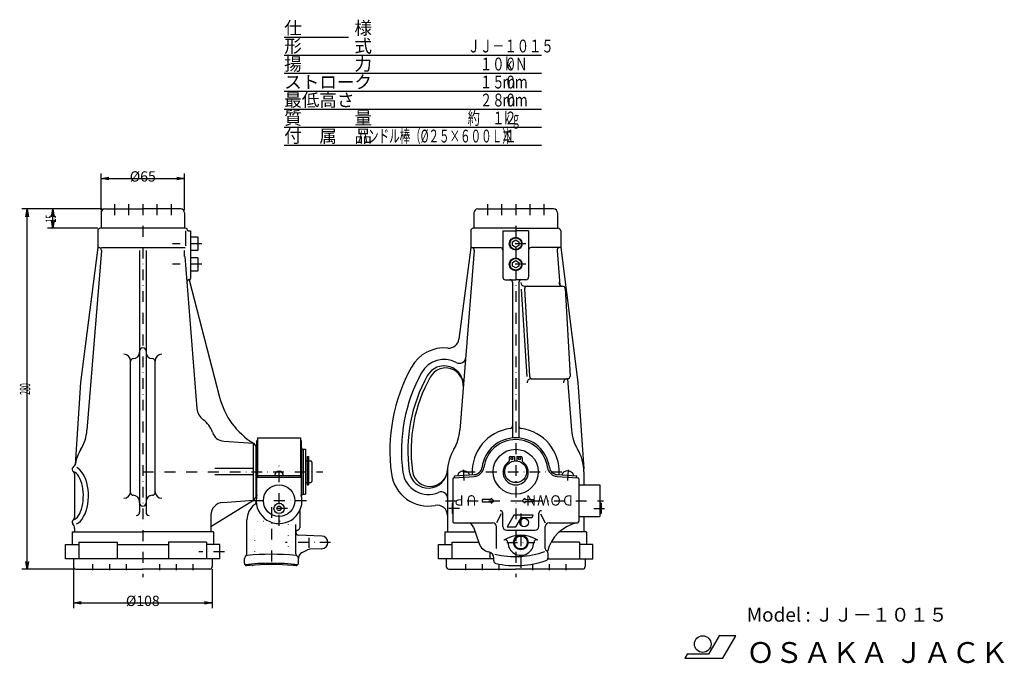
# Model space of a CAD drawing. Extents: x 84 to 850, y 33 to 533.
import ezdxf
from ezdxf.enums import TextEntityAlignment as Align

# ---------------------------------------------------------------- set-up
doc = ezdxf.new("R2010")
doc.units = 0
doc.header["$LTSCALE"] = 16.8
doc.linetypes.add('DASHDOT', pattern=[1, 0.5, -0.25, 0, -0.25])
doc.linetypes.add('DOT', pattern=[0.25, 0, -0.25])
doc.layers.get('0').update_dxf_attribs({"linetype": 'CONTINUOUS'})
for name, color, linetype in [('LEVEL001', 7, 'CONTINUOUS'), ('LEVEL003', 7, 'CONTINUOUS'), ('LEVEL020', 7, 'CONTINUOUS')]:
    doc.layers.add(name, color=color, linetype=linetype)
doc.styles.get("Standard").update_dxf_attribs({"font": 'TXT', "bigfont": 'BIGFONT'})

msp = doc.modelspace()

# ---------------------------------------------------------------- linework, layer by layer
at = {"color": 7, "linetype": 'CONTINUOUS'}
for p, q in [((468.51, 148.206), (463.314, 139.206)), ((483.644, 148.206), (468.51, 148.206)), ((469.98, 139.206), (474.214, 146.54)), ((474.214, 146.54), (482.682, 146.54)), ((482.682, 146.54), (483.644, 148.206)), ((463.314, 139.206), (469.98, 139.206))]:
    msp.add_line(p, q, dxfattribs=at)
msp.add_circle((476.523, 142.54), 3.333, dxfattribs=at)
at = {"layer": 'LEVEL001', "color": 7, "linetype": 'CONTINUOUS'}
for p, q in [((147.5, 383.3), (147.5, 371.3)), ((150.5, 386.3), (180, 386.3)), ((209.5, 386.3), (180, 386.3)), ((212.5, 383.3), (212.5, 371.3)), ((437.5, 383.3), (437.5, 371.3)), ((440.5, 386.3), (470, 386.3)), ((499.5, 386.3), (470, 386.3)), ((502.5, 383.3), (502.5, 371.3)), ((145, 369.3), (145, 356.3)), ((213, 371.3), (147, 371.3)), ((215, 369.3), (217, 369.3)), ((217, 369.3), (217, 332.3)), ((435, 369.3), (435, 356.3)), ((470, 371.3), (437, 371.3)), ((460, 369.3), (470, 369.3)), ((460, 369.3), (460, 333.3)), ((470, 371.3), (503, 371.3)), ((480, 369.3), (470, 369.3)), ((480, 369.3), (480, 333.3)), ((505, 369.3), (505, 356.3)), ((222.7, 364.3), (217, 364.3)), ((222.7, 364.3), (222.7, 354.3)), ((223, 363.78), (222.7, 364.3)), ((223, 354.82), (223, 363.78)), ((467.5, 360.743), (470, 362.187)), ((467.5, 357.857), (467.5, 360.743)), ((470, 362.187), (472.5, 360.743)), ((472.5, 360.743), (472.5, 357.857)), ((145, 356.3), (131.557, 251.3)), ((147.823, 354.14), (136.58, 214.26)), ((145, 356.3), (145.829, 356.3)), ((177.5, 354.14), (177.5, 150.458)), ((182.5, 354.14), (182.5, 150.458)), ((217, 354.3), (222.7, 354.3)), ((222.7, 354.3), (223, 354.82)), ((435, 356.3), (425.885, 285.108)), ((437.823, 354.14), (426.58, 214.26)), ((435, 356.3), (458, 356.3)), ((470, 356.413), (467.5, 357.857)), ((472.5, 357.857), (470, 356.413)), ((505, 356.3), (482, 356.3)), ((502.177, 354.14), (504.344, 327.178)), ((505, 356.3), (518.443, 251.3)), ((212.566, 349.306), (222.054, 231.254)), ((222.7, 348.3), (217, 348.3)), ((222.7, 348.3), (222.7, 338.3)), ((223, 347.78), (222.7, 348.3)), ((223, 338.82), (223, 347.78)), ((467.5, 344.743), (470, 346.187)), ((467.5, 341.857), (467.5, 344.743)), ((470, 346.187), (472.5, 344.743)), ((472.5, 344.743), (472.5, 341.857)), ((217, 338.3), (222.7, 338.3)), ((222.7, 338.3), (223, 338.82)), ((470, 340.413), (467.5, 341.857)), ((472.5, 341.857), (470, 340.413)), ((216.06, 331.302), (239.634, 240.062)), ((462, 331.3), (470, 331.3)), ((467.5, 329.3), (467.5, 208.281)), ((478, 331.3), (470, 331.3)), ((472.5, 329.3), (472.5, 208.281)), ((170.5, 165.663), (170.5, 267.937)), ((189.5, 165.663), (189.5, 267.937)), ((510.202, 254.3), (513.42, 214.26)), ((131.557, 251.3), (127.279, 187.302)), ((518.443, 251.3), (522.924, 184.268)), ((269.25, 208.4), (302.75, 208.4)), ((269.25, 208.4), (269.25, 177.457)), ((302.75, 208.4), (302.75, 177.457)), ((242.913, 205.792), (266.005, 204.142)), ((266.005, 204.142), (268, 202)), ((266.006, 159.844), (266.006, 204.156)), ((268, 202), (268, 162)), ((268.8, 164.083), (268.8, 206)), ((303.2, 206), (303.2, 164.083)), ((304.45, 199.5), (304.55, 199.5)), ((304.55, 199.5), (306.55, 199.5)), ((304.55, 199.5), (304.55, 164.5)), ((304.8, 199.5), (304.8, 164.5)), ((306.55, 199.5), (306.55, 164.5)), ((268, 194.5), (268.8, 194.5)), ((307.75, 193.8), (307.75, 171.7)), ((307.75, 193.8), (308.9, 193.8)), ((308.9, 193.8), (308.9, 171.7)), ((465, 192.8), (465, 190.48)), ((466, 193.8), (469, 193.8)), ((469, 193.8), (469, 190.441)), ((471, 193.8), (471, 190.441)), ((471, 193.8), (474, 193.8)), ((475, 192.8), (475, 190.48)), ((266.006, 184.5), (236, 184.5)), ((304.55, 190.6), (304.8, 190.6)), ((306.55, 190.5), (307.75, 190.5)), ((308.9, 190.5), (310.5, 190.5)), ((311.5, 189.5), (311.5, 174.5)), ((127, 180.3), (127, 146.3)), ((266.006, 179.5), (236, 179.5)), ((302.75, 178.85), (269.25, 178.85)), ((302.75, 177.457), (269.25, 177.457)), ((417, 182), (417, 135.3)), ((523, 182), (523, 171.75)), ((268, 169.5), (268.8, 169.5)), ((304.8, 173.4), (304.55, 173.4)), ((306.55, 173.5), (307.75, 173.5)), ((307.75, 171.7), (308.9, 171.7)), ((308.9, 173.5), (310.5, 173.5)), ((266.005, 159.858), (268, 162)), ((304.45, 164.5), (304.55, 164.5)), ((304.55, 164.5), (306.55, 164.5)), ((177.5, 157.8), (177.5, 158.663)), ((182.5, 158.663), (182.5, 157.8)), ((233, 139.3), (266.005, 159.858)), ((242.288, 158.163), (266.005, 159.858)), ((233, 148.189), (233, 135.3)), ((302, 151.7), (302, 138.5)), ((523, 147.25), (523, 135.3)), ((127, 137.937), (127, 135.3)), ((261, 118.074), (261, 144.5)), ((125, 135.3), (125, 125.3)), ((125, 135.3), (180, 135.3)), ((235, 135.3), (180, 135.3)), ((235, 135.3), (235, 125.3)), ((319.174, 131.997), (300.93, 132.634)), ((415, 135.3), (415, 125.3)), ((415, 135.3), (438.417, 135.3)), ((525, 135.3), (503.981, 135.3)), ((525, 135.3), (525, 125.3)), ((120, 114.3), (120, 125.3)), ((120, 125.3), (130.379, 125.3)), ((130.379, 127.3), (130.379, 114.3)), ((130.379, 127.3), (160, 127.3)), ((160, 127.3), (160, 114.3)), ((160, 125.3), (200, 125.3)), ((229.621, 127.3), (200, 127.3)), ((200, 127.3), (200, 114.3)), ((229.621, 127.3), (229.621, 114.3)), ((240, 125.3), (229.621, 125.3)), ((240, 114.3), (240, 125.3)), ((410, 114.3), (410, 125.3)), ((410, 125.3), (420.379, 125.3)), ((420.379, 127.3), (420.379, 114.3)), ((420.379, 127.3), (441.18, 127.3)), ((519.621, 127.3), (497.6, 127.3)), ((519.621, 127.3), (519.621, 114.3)), ((530, 125.3), (519.621, 125.3)), ((530, 114.3), (530, 125.3)), ((303.891, 119.273), (308.08, 121.22)), ((319.174, 122.003), (310.013, 121.683)), ((450, 119.386), (450, 114.3)), ((240, 114.3), (120, 114.3)), ((126, 114.3), (126, 108.3)), ((234, 114.3), (234, 108.3)), ((259, 111), (259, 114.61)), ((263.132, 109), (261, 109)), ((299, 109), (296.868, 109)), ((301, 111), (301, 114.61)), ((453, 114.3), (410, 114.3)), ((416, 114.3), (416, 108.3)), ((495, 114.3), (530, 114.3)), ((524, 114.3), (524, 108.3)), ((128, 106.3), (180, 106.3)), ((232, 106.3), (180, 106.3)), ((418, 106.3), (470, 106.3)), ((522, 106.3), (470, 106.3))]:
    msp.add_line(p, q, dxfattribs=at)
at = {"layer": 'LEVEL001', "color": 1, "linetype": 'DASHDOT'}
for p, q in [((158, 390), (158, 380)), ((169, 390), (169, 380)), ((180, 390), (180, 100)), ((191, 390), (191, 380)), ((202, 390), (202, 380)), ((448, 390), (448, 380)), ((459, 390), (459, 380)), ((470, 390), (470, 100)), ((481, 390), (481, 380)), ((492, 390), (492, 380)), ((226, 359.3), (203, 359.3)), ((478, 359.3), (462, 359.3)), ((226, 343.3), (203, 343.3)), ((478, 343.3), (462, 343.3)), ((286, 140), (286, 186.785)), ((180, 182), (320, 182)), ((430, 182), (510, 182)), ((307.3, 159.5), (265.834, 159.5)), ((280, 154.5), (280, 104.5)), ((326, 127), (291, 127)), ((243.5, 119.8), (223.5, 119.8)), ((141, 110.05), (141, 105.55)), ((154, 110.05), (154, 105.55)), ((167, 110.05), (167, 105.55)), ((193, 110.05), (193, 105.55)), ((206, 110.05), (206, 105.55)), ((219, 110.05), (219, 105.55)), ((431, 110.05), (431, 105.55)), ((444, 110.05), (444, 105.55)), ((457, 110.05), (457, 105.55)), ((483, 110.05), (483, 105.55)), ((496, 110.05), (496, 105.55)), ((509, 110.05), (509, 105.55))]:
    msp.add_line(p, q, dxfattribs=at)
at = {"layer": 'LEVEL001', "color": 3, "linetype": 'DOT'}
for p, q in [((267, 111.182), (267, 141.2)), ((291, 143.2), (269, 143.2)), ((293, 141.2), (293, 111.182))]:
    msp.add_line(p, q, dxfattribs=at)
at = {"layer": 'LEVEL001', "color": 7, "linetype": 'CONTINUOUS'}
for points in [[(128.552, 141.389), (130.055, 142.35), (131.479, 143.638), (132.801, 145.233), (134.003, 147.11), (135.063, 149.24), (135.967, 151.589), (136.699, 154.12), (137.249, 156.795), (137.608, 159.572), (137.77, 162.406), (137.733, 165.255), (137.497, 168.073), (137.066, 170.817), (136.447, 173.443), (135.649, 175.911), (134.685, 178.182), (133.57, 180.221), (132.321, 181.996), (130.958, 183.48), (129.502, 184.648), (128.575, 185.199)], [(125.993, 144.691), (127.072, 145.1), (128.118, 145.794), (129.116, 146.761), (130.049, 147.986), (130.904, 149.45), (131.666, 151.13), (132.325, 153), (132.869, 155.031), (133.29, 157.19), (133.582, 159.446), (133.74, 161.761), (133.762, 164.1), (133.647, 166.427), (133.397, 168.705), (133.016, 170.898), (132.51, 172.974), (131.886, 174.898), (131.156, 176.641), (130.329, 178.176), (129.419, 179.479), (128.44, 180.529), (127.407, 181.311), (126.337, 181.811), (126.294, 181.825)]]:
    msp.add_lwpolyline(points, dxfattribs=at)
for centre, radius in [((470, 359.3), 5), ((470, 359.3), 4.48), ((470, 343.3), 5), ((470, 343.3), 4.48), ((470, 182), 17.5), ((467, 192.1), 0.85), ((473, 192.1), 0.85), ((470, 182), 8.5), ((286, 159.5), 12.25), ((286, 153.5), 4)]:
    msp.add_circle(centre, radius, dxfattribs=at)
for centre, radius, start, end in [((150.5, 383.3), 3, 90, 180), ((209.5, 383.3), 3, 0, 90), ((440.5, 383.3), 3, 90, 180), ((499.5, 383.3), 3, 0, 90), ((147, 369.3), 2, 90, 180), ((213, 369.3), 2, 0, 90), ((437, 369.3), 2, 90, 180), ((503, 369.3), 2, 0, 90), ((145.829, 354.3), 2, 355.404, 90.0002), ((435.829, 354.3), 2, 355.404, 90.0006), ((458, 354.3), 2, 0, 90), ((482, 354.3), 2, 90, 180), ((504.171, 354.3), 2, 89.9994, 184.596), ((216.18, 329.305), 2, 93.4334, 184.595), ((216, 332.3), 1, 270, 0), ((462, 333.3), 2, 180, 270), ((465.5, 329.3), 2, 0, 90), ((474.5, 329.3), 2, 90, 180), ((478, 333.3), 2, 270, 0), ((417.95, 286.124), 8, 264.413, 352.704), ((180, 275.8), 2.5, 0, 180), ((414.348, 249.3), 29, 84.4129, 150.928), ((165.137, 267.937), 5.363, 0, 90), ((172.5, 267.937), 2, 90, 180), ((172.5, 274.937), 5, 270, 0), ((187.5, 274.937), 5, 180, 270), ((187.5, 267.937), 2, 0, 90), ((194.863, 267.937), 5.363, 90, 180), ((414.348, 249.3), 20, 61.8266, 150.928), ((426.152, 271.338), 5, 241.827, 355.405), ((506.119, 198.28), 134, 150.928, 187.651), ((414.348, 249.3), 15, 355.405, 150.928), ((415.572, 248.929), 13.75, 355.404, 150.779), ((506.119, 198.28), 125, 150.928, 187.651), ((506.119, 198.28), 120, 150.928, 187.651), ((506.119, 198.28), 117.5, 150.779, 187.714), ((297.727, 255.071), 60, 194.487, 238.083), ((234.016, 232.215), 12, 184.595, 234.429), ((215.983, 207), 19, 17.5953, 54.4291), ((470, 182), 33.811, 97.2188, 183.106), ((465.5, 217.527), 2, 277.219, 0.000391), ((474.5, 217.527), 2, 180, 262.781), ((470, 182), 33.811, 356.894, 82.7812), ((102.689, 216.984), 34, 329.038, 355.405), ((243.626, 215.766), 10, 197.595, 265.915), ((269.8, 206), 1, 123.367, 180), ((302.2, 206), 1, 0, 56.633), ((392.689, 216.984), 34, 329.038, 355.405), ((547.311, 216.984), 34, 184.595, 210.962), ((161, 182), 34, 149.038, 169.248), ((304.7, 201), 1.5, 180, 270), ((451, 182), 34, 149.038, 180), ((489, 182), 34, 0.000051, 30.9619), ((466, 192.8), 1, 90, 180), ((474, 192.8), 1, 0, 90), ((122.685, 189.276), 5, 308.059, 349.248), ((310.5, 189.5), 1, 0, 90), ((470, 181.5), 9.8, 123.749, 56.2509), ((464, 190.48), 1, 303.748, 0), ((476, 190.48), 1, 180, 236.252), ((286, 178.85), 3.5, 0, 180), ((402.054, 184.3), 29, 187.651, 280.82), ((402.054, 184.3), 20, 187.651, 293.443), ((402.054, 184.3), 15, 187.651, 357.309), ((403.308, 184.354), 13.75, 187.713, 357.175), ((310.5, 174.5), 1, 270, 0), ((165.137, 166.727), 5.363, 270, 0), ((172.5, 165.663), 2, 180, 270), ((172.5, 158.663), 5, 0, 90), ((187.5, 158.663), 5, 90, 180), ((187.5, 165.663), 2, 270, 0), ((194.863, 166.727), 5.363, 180, 270), ((286, 159.5), 17.8, 165.081, 181.635), ((286, 159.5), 17.8, 181.635, 14.9187), ((304.616, 163.3), 1.2, 90, 191.537), ((412, 161.364), 5, 0.00012, 113.443), ((180, 157.8), 2.5, 180, 0), ((243, 148.189), 10, 94.0856, 180), ((276, 144.5), 15, 126.836, 180), ((265.208, 158.906), 3, 306.836, 1.63549), ((409, 147.958), 8, 0, 100.82), ((175, 150.458), 2.5, 270, 0), ((185, 150.458), 2.5, 180, 270), ((300, 138.5), 2, 284.478, 0), ((301, 134.627), 2, 104.478, 180), ((301, 134.633), 2, 180, 268), ((319, 127), 5, 272, 88), ((261, 114.61), 2, 120, 180), ((259, 118.074), 2, 300, 0), ((305.999, 114.739), 5, 114.928, 181.058), ((310.188, 116.686), 5, 92, 114.928), ((128, 108.3), 2, 180, 270), ((232, 108.3), 2, 270, 0), ((261, 111), 2, 180, 270), ((280, -61.269), 171.102, 84.3422, 95.6578), ((299, 111), 2, 270, 0), ((418, 108.3), 2, 180, 270), ((522, 108.3), 2, 270, 0)]:
    msp.add_arc(centre, radius, start, end, dxfattribs=at)
at = {"layer": 'LEVEL001', "color": 3, "linetype": 'DOT'}
for centre, start, end in [((269, 141.2), 90, 180), ((291, 141.2), 0, 90), ((265, 111.182), 274.971, 0), ((295, 111.182), 180, 265.029)]:
    msp.add_arc(centre, 2, start, end, dxfattribs=at)
at = {"layer": 'LEVEL003', "color": 3, "linetype": 'CONTINUOUS'}
for p, q in [((147.5, 385.3), (147.5, 414)), ((212.5, 385.3), (212.5, 414)), ((147.5, 410), (153.5, 411)), ((147.5, 410), (212.5, 410)), ((153.5, 409), (147.5, 410)), ((147.5, 410), (153.5, 410)), ((206.5, 411), (212.5, 410)), ((212.5, 410), (206.5, 409)), ((212.5, 410), (206.5, 410)), ((148.5, 386.3), (86, 386.3)), ((89, 380.3), (90, 386.3)), ((90, 106.3), (90, 386.3)), ((90, 386.3), (91, 380.3)), ((90, 386.3), (90, 380.3)), ((148.5, 386.3), (106, 386.3)), ((109, 380.3), (110, 386.3)), ((110, 371.3), (110, 386.3)), ((110, 386.3), (111, 380.3)), ((110, 386.3), (110, 380.3)), ((110, 371.3), (109, 377.3)), ((111, 377.3), (110, 371.3)), ((110, 371.3), (110, 377.3)), ((145, 371.3), (106, 371.3)), ((90, 106.3), (89, 112.3)), ((91, 112.3), (90, 106.3)), ((90, 106.3), (90, 112.3)), ((126, 106.3), (86, 106.3)), ((126, 106.3), (126, 76)), ((234, 106.3), (234, 76)), ((126, 80), (132, 81)), ((126, 80), (234, 80)), ((132, 79), (126, 80)), ((126, 80), (132, 80)), ((228, 81), (234, 80)), ((234, 80), (228, 79)), ((234, 80), (228, 80))]:
    msp.add_line(p, q, dxfattribs=at)
at = {"layer": 'LEVEL003', "color": 7, "linetype": 'CONTINUOUS'}
for p, q in [((213.541, 357.714), (213.541, 369.3)), ((147.823, 356.3), (213, 356.3)), ((212.496, 349.3), (212.496, 354.14)), ((474.244, 324.02), (478.589, 256.05)), ((476.856, 324.187), (480.721, 256.187)), ((476.913, 326.3), (506.464, 326.3)), ((508.461, 324.413), (512.326, 256.413)), ((481.898, 254.3), (510.329, 254.3)), ((421, 176.363), (421, 143.3)), ((421.935, 177.361), (437.813, 178.398)), ((422.5, 178.801), (437.722, 179.795)), ((422.591, 177.404), (422.5, 178.801)), ((502.187, 178.398), (518.065, 177.361)), ((502.278, 179.795), (517.5, 178.801)), ((517.409, 177.404), (517.5, 178.801)), ((519, 176.363), (519, 143.3)), ((519, 171.75), (535.5, 171.75)), ((535.5, 171.75), (535.5, 147.25)), ((453, 159.5), (451, 161.5)), ((451, 161.5), (451, 160.5)), ((475, 159.5), (477, 161.5)), ((477, 161.5), (477, 160.5)), ((420.5, 157.5), (420.5, 149.5)), ((420.5, 157.5), (421, 157.5)), ((451, 160.5), (444, 160.5)), ((444, 160.5), (444, 158.5)), ((444, 158.5), (451, 158.5)), ((451, 157.5), (453, 159.5)), ((451, 158.5), (451, 157.5)), ((477, 157.5), (475, 159.5)), ((477, 160.5), (484, 160.5)), ((484, 158.5), (477, 158.5)), ((477, 158.5), (477, 157.5)), ((484, 160.5), (484, 158.5)), ((536.5, 157.5), (535.5, 157.5)), ((536.5, 157.5), (536.5, 149.5)), ((421, 149.5), (420.5, 149.5)), ((458.64, 149.156), (454.993, 142.3)), ((460, 139.5), (460, 149.7)), ((488, 139.5), (488, 149.7)), ((489.353, 149.156), (493, 142.3)), ((519, 147.25), (535.5, 147.25)), ((535.5, 149.5), (536.5, 149.5)), ((299, 118.074), (299, 141.048)), ((422, 142.3), (452, 142.3)), ((437.163, 138.932), (441.548, 126.236)), ((455, 122.382), (455, 139.3)), ((493, 122.382), (493, 139.3)), ((496, 142.3), (518, 142.3)), ((309, 130.519), (309, 122.753)), ((463, 136.5), (485, 136.5)), ((495, 118.918), (495, 114.829)), ((453, 112.603), (453, 114.803)), ((628.15, 54.474), (619.921, 40.218)), ((641.11, 54.474), (628.15, 54.474)), ((631.01, 36.977), (641.11, 54.474)), ((603.459, 40.218), (601.589, 36.977)), ((619.921, 40.218), (603.459, 40.218)), ((601.589, 36.977), (631.01, 36.977))]:
    msp.add_line(p, q, dxfattribs=at)
at = {"layer": 'LEVEL003', "color": 1, "linetype": 'DASHDOT'}
for p, q in [((429.22, 183.538), (429.894, 173.225)), ((510.78, 183.538), (510.106, 173.225)), ((292.6, 153.5), (279.331, 153.5)), ((415.386, 159.5), (538.21, 159.5)), ((426.307, 153.5), (417.926, 153.5)), ((530.693, 153.5), (539.074, 153.5)), ((474, 149.5), (474, 104.5)), ((463, 127), (485, 127))]:
    msp.add_line(p, q, dxfattribs=at)
at = {"layer": 'LEVEL003', "color": 7, "linetype": 'CONTINUOUS'}
for centre, radius in [((470, 182), 17.5), ((470, 182), 8.5), ((286, 153.5), 1.75), ((474, 127), 5.701), ((474, 127), 5), ((615.432, 47.993), 6.48)]:
    msp.add_circle(centre, radius, dxfattribs=at)
for centre, radius, start, end in [((476.913, 329.3), 3, 183.657, 270), ((478.853, 324.3), 2, 90, 183.253), ((506.464, 329.3), 3, 183.657, 270), ((506.464, 324.3), 2, 3.25284, 90), ((481.898, 251.3), 3, 90, 183.657), ((482.718, 256.3), 2, 183.253, 270), ((510.202, 251.3), 3, 90, 183.657), ((510.329, 256.3), 2, 270, 3.25284), ((470, 182), 26.4, 7.629, 172.371), ((470, 182), 25, 7.629, 172.371), ((127, 183.764), 2, 128.059, 240), ((437.292, 186.381), 6.6, 273.736, 352.371), ((437.292, 186.381), 8, 273.736, 352.371), ((502.708, 186.381), 8, 187.629, 266.264), ((502.708, 186.381), 6.6, 187.629, 266.264), ((125, 180.3), 2, 0, 60), ((422, 176.363), 1, 93.7365, 180), ((428.011, 179.034), 3, 132.419, 181.32), ((429.63, 177.262), 5.4, 55.0543, 132.419), ((431.005, 179.23), 3, 6.15316, 55.0543), ((508.995, 179.23), 3, 124.946, 173.847), ((510.37, 177.262), 5.4, 47.5814, 124.946), ((511.989, 179.034), 3, 358.68, 47.5814), ((518, 176.363), 1, 0, 86.2635), ((125, 146.3), 2, 300, 0), ((458, 149.7), 2, 0, 90), ((490, 149.7), 2, 90, 180), ((127, 142.836), 2, 120, 224.415), ((122, 137.937), 5, 0, 44.4153), ((422, 143.3), 1, 180, 270), ((432.437, 137.3), 5, 19.0523, 90), ((452, 139.3), 3, 0, 90), ((463, 139.5), 3, 180, 270), ((485, 139.5), 3, 270, 0), ((496, 139.3), 3, 90, 180), ((523.899, 112.867), 30, 101.334, 166.424), ((518, 143.3), 1, 270, 0), ((474, 109.11), 23.592, 56.2369, 123.763), ((451, 129.5), 10, 199.052, 258.463), ((462, 127.06), 2, 359.714, 123.763), ((474, 127), 10, 179.714, 0.285782), ((486, 127.06), 2, 56.2369, 180.286), ((280, -61.269), 179.102, 83.9525, 96.0475), ((301, 118.074), 2, 180, 240), ((299, 114.61), 2, 0, 60), ((448, 114.803), 5, 0, 78.463), ((470, 182), 66, 255.803, 290.091), ((495, 122.382), 2, 180, 240), ((493, 118.918), 2, 0, 60), ((280, -61.269), 172.102, 83.1781, 96.8219), ((455, 112.603), 2, 180, 257.803), ((470, 182), 73, 257.803, 288.902), ((493, 114.829), 2, 288.902, 0)]:
    msp.add_arc(centre, radius, start, end, dxfattribs=at)
at = {"layer": 'LEVEL020', "color": 6, "linetype": 'CONTINUOUS'}
for p, q in [((290, 520), (340, 520)), ((290, 506), (490, 506)), ((290, 492), (490, 492)), ((290, 478), (490, 478)), ((290, 464), (490, 464)), ((290, 450), (490, 450)), ((290, 436), (490, 436))]:
    msp.add_line(p, q, dxfattribs=at)

# ---------------------------------------------------------------- texts
at = {"layer": 'LEVEL003', "color": 3}
for s, p in [('%%c65', (180, 411.6)), ('%%c108', (180, 81.6))]:
    msp.add_text(s, height=8, dxfattribs=at).set_placement(p, align=Align.MIDDLE_CENTER)
at = {"layer": 'LEVEL003', "color": 3, "width": 0.5}
for s, p in [('15', (108.4, 378.8)), ('280', (88.4, 246.3))]:
    msp.add_text(s, height=8, rotation=90, dxfattribs=at).set_placement(p, align=Align.MIDDLE_CENTER)
at = {"layer": 'LEVEL003', "color": 7, "width": 0.875}
for s, p in [('ＵＰ', (440.342, 163.702)), ('ＤＯＷＮ', (515.368, 163.702))]:
    msp.add_text(s, height=8, rotation=180, dxfattribs=at).set_placement(p)
at = {"layer": 'LEVEL003', "color": 7}
for s, height, p in [('Model : ＪＪ－１０１５', 10.8, (649.669, 65.438)), ('ＯＳＡＫＡ ＪＡＣＫ', 16.2, (649.375, 33.335))]:
    msp.add_text(s, height=height, dxfattribs=at).set_placement(p)
at = {"layer": 'LEVEL020', "color": 6}
for s, p in [('仕\u3000\u3000\u3000様', (290, 522)), ('形\u3000\u3000\u3000式', (290, 508)), ('揚\u3000\u3000\u3000力', (290, 494)), ('ストローク', (290, 480)), ('最低高さ', (290, 466)), ('質\u3000\u3000\u3000量', (290, 452)), ('付\u3000属\u3000品', (290, 438))]:
    msp.add_text(s, height=10, dxfattribs=at).set_placement(p)
for s, width, p in [('\u3000\u3000\u3000ＪＪ－１０１５', 0.7, (404, 508)), ('\u3000\u3000\u3000\u3000１００', 0.7, (404, 494)), ('ｋＮ', 0.7, (460, 494)), ('\u3000\u3000\u3000\u3000１５０', 0.7, (404, 480)), ('ｍｍ', 0.7, (460, 480)), ('\u3000\u3000\u3000\u3000２８０', 0.7, (404, 466)), ('ｍｍ', 0.7, (460, 466)), ('\u3000\u3000\u3000約\u3000１２', 0.7, (404, 452)), ('ｋｇ', 0.5, (460, 452)), ('ハンドル棒（%%c２５×６００Ｌ）', 0.6, (347, 438)), ('本', 0.5, (460, 438)), ('\u3000\u3000\u3000\u3000\u3000\u3000１', 0.7, (404, 438))]:
    msp.add_text(s, height=10, dxfattribs=dict(at, width=width)).set_placement(p)

doc.saveas('drawing.dxf')
